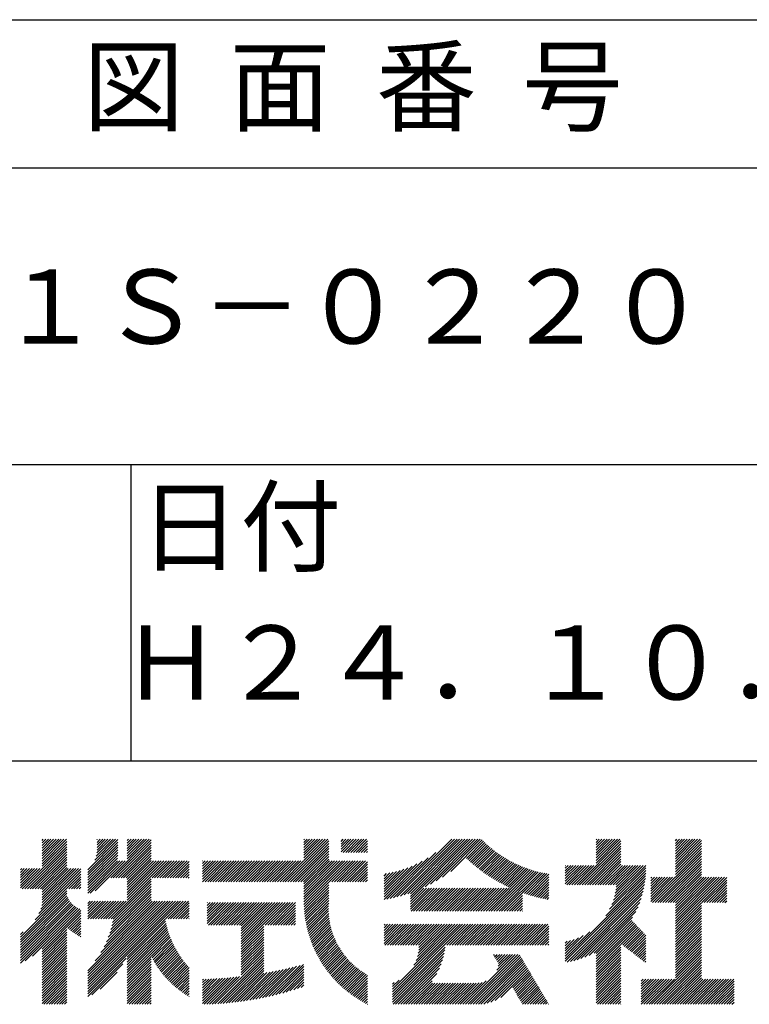
# Model space of a CAD drawing. Extents: x 0 to 210, y 0 to 297.
# Drawn here: x 166 to 191, y 34 to 68 of the extents above; entities that cross this region are included whole.
import ezdxf

# ---------------------------------------------------------------- set-up
doc = ezdxf.new("R2010")
doc.units = 0
doc.header["$LTSCALE"] = 0.3
doc.layers.add('TITLE', color=7, linetype='CONTINUOUS')
doc.styles.get("Standard").update_dxf_attribs({"font": 'romans.shx', "bigfont": 'bigfont.shx'})

msp = doc.modelspace()

# ---------------------------------------------------------------- linework, layer by layer
at = {"layer": 'TITLE'}
for p, q in [((20, 67.5), (199.75, 67.5)), ((20, 62.5), (199.75, 62.5)), ((20, 52.5), (199.75, 52.5)), ((169.875, 52.5), (169.875, 42.5)), ((109.875, 42.5), (199.75, 42.5)), ((166.880246, 39.120659), (167.614876, 39.855288)), ((166.880246, 39.033374), (167.70216, 39.855288)), ((166.880246, 39.557083), (167.178451, 39.855288)), ((166.880246, 39.469799), (167.265736, 39.855288)), ((166.880246, 39.382514), (167.353021, 39.855288)), ((166.880246, 39.295229), (167.440306, 39.855288)), ((166.880246, 39.207944), (167.527591, 39.855288)), ((166.880246, 39.644368), (167.091166, 39.855288)), ((166.880246, 39.818938), (166.916597, 39.855288)), ((166.880246, 39.731653), (167.003881, 39.855288)), ((168.654293, 39.149008), (169.360573, 39.855288)), ((168.708206, 39.290206), (169.273288, 39.855288)), ((168.730411, 39.399695), (169.186003, 39.855288)), ((168.734712, 39.578567), (169.011434, 39.855288)), ((168.734712, 39.491282), (169.098718, 39.855288)), ((168.734712, 39.665852), (168.924149, 39.855288)), ((168.734712, 39.840422), (168.749579, 39.855288)), ((168.734712, 39.753137), (168.836864, 39.855288)), ((169.193872, 38.553883), (170.495276, 39.855288)), ((169.753363, 39.637084), (169.971567, 39.855288)), ((169.753363, 39.549799), (170.058852, 39.855288)), ((169.753363, 39.462514), (170.146137, 39.855288)), ((169.753363, 39.37523), (170.233422, 39.855288)), ((169.753363, 39.287945), (170.320707, 39.855288)), ((169.753363, 39.20066), (170.407992, 39.855288)), ((169.753363, 39.811654), (169.796997, 39.855288)), ((169.753363, 39.724369), (169.884282, 39.855288)), ((175.086099, 38.423454), (176.517933, 39.855288)), ((175.716374, 39.141015), (176.430648, 39.855288)), ((175.716374, 39.40287), (176.168793, 39.855288)), ((175.716374, 39.315585), (176.256078, 39.855288)), ((175.716374, 39.2283), (176.343363, 39.855288)), ((175.716374, 39.664724), (175.906938, 39.855288)), ((175.716374, 39.577439), (175.994223, 39.855288)), ((175.716374, 39.490155), (176.081508, 39.855288)), ((175.716374, 39.839294), (175.732369, 39.855288)), ((175.716374, 39.752009), (175.819654, 39.855288)), ((176.970098, 39.609175), (177.216212, 39.855288)), ((176.970098, 39.52189), (177.303496, 39.855288)), ((176.970098, 39.434605), (177.390781, 39.855288)), ((176.970098, 39.783744), (177.041642, 39.855288)), ((176.970098, 39.69646), (177.128927, 39.855288)), ((177.037493, 39.414715), (177.478066, 39.855288)), ((177.124778, 39.414715), (177.565351, 39.855288)), ((177.212063, 39.414715), (177.652636, 39.855288)), ((177.299348, 39.414715), (177.739921, 39.855288)), ((177.386632, 39.414715), (177.827206, 39.855288)), ((178.734312, 37.881994), (180.707606, 39.855288)), ((178.850115, 37.910512), (180.794891, 39.855288)), ((178.969764, 37.942876), (180.882176, 39.855288)), ((179.093755, 37.979582), (180.969461, 39.855288)), ((179.222711, 38.021254), (181.056746, 39.855288)), ((179.307636, 37.844324), (181.318601, 39.855288)), ((179.307636, 38.018894), (181.144031, 39.855288)), ((179.307636, 37.931609), (181.231316, 39.855288)), ((179.808905, 38.258307), (181.405885, 39.855288)), ((179.982534, 38.344652), (181.49317, 39.855288)), ((180.174957, 38.44979), (181.580455, 39.855288)), ((180.396421, 38.583969), (181.66774, 39.855288)), ((185.579916, 39.141366), (186.293838, 39.855288)), ((185.579916, 39.054081), (186.381123, 39.855288)), ((185.579916, 39.665075), (185.770129, 39.855288)), ((185.579916, 39.57779), (185.857414, 39.855288)), ((185.579916, 39.490505), (185.944699, 39.855288)), ((185.579916, 39.403221), (186.031984, 39.855288)), ((185.579916, 39.315936), (186.119269, 39.855288)), ((185.579916, 39.228651), (186.206553, 39.855288)), ((185.579916, 39.839645), (185.595559, 39.855288)), ((185.579916, 39.75236), (185.682844, 39.855288)), ((188.250845, 39.019179), (189.086954, 39.855288)), ((188.250845, 39.106464), (188.999669, 39.855288)), ((188.250845, 39.630173), (188.47596, 39.855288)), ((188.250845, 39.542888), (188.563245, 39.855288)), ((188.250845, 39.455604), (188.65053, 39.855288)), ((188.250845, 39.368319), (188.737815, 39.855288)), ((188.250845, 39.281034), (188.8251, 39.855288)), ((188.250845, 39.193749), (188.912385, 39.855288)), ((188.250845, 39.804743), (188.30139, 39.855288)), ((188.250845, 39.717458), (188.388675, 39.855288)), ((166.210124, 38.188682), (167.716062, 39.69462)), ((166.297409, 38.188682), (167.716062, 39.607335)), ((166.384694, 38.188682), (167.716062, 39.52005)), ((166.880246, 38.946089), (167.716062, 39.781905)), ((168.421282, 38.828712), (169.439932, 39.847362)), ((168.421282, 38.741427), (169.439932, 39.760077)), ((168.421282, 38.654142), (169.439932, 39.672793)), ((168.421282, 38.566857), (169.439932, 39.585508)), ((169.281156, 38.553883), (170.563059, 39.835786)), ((169.368441, 38.553883), (170.563059, 39.748502)), ((169.455726, 38.553883), (170.563059, 39.661217)), ((169.543011, 38.553883), (170.563059, 39.573932)), ((175.173384, 38.423454), (176.55219, 39.802261)), ((175.260668, 38.423454), (176.55219, 39.714976)), ((175.347953, 38.423454), (176.55219, 39.627691)), ((175.435238, 38.423454), (176.55219, 39.540406)), ((177.473917, 39.414715), (177.858152, 39.79895)), ((177.561202, 39.414715), (177.858152, 39.711665)), ((177.648487, 39.414715), (177.858152, 39.62438)), ((177.735772, 39.414715), (177.858152, 39.537095)), ((180.673038, 38.773302), (181.732499, 39.832762)), ((181.200176, 39.213155), (181.776206, 39.789185)), ((181.245188, 39.170882), (181.820586, 39.746279)), ((181.290704, 39.129113), (181.865638, 39.704046)), ((181.336725, 39.087849), (181.911364, 39.662487)), ((181.383252, 39.047091), (181.957764, 39.621603)), ((181.430286, 39.00684), (182.004842, 39.581396)), ((181.477828, 38.967098), (182.0526, 39.541869)), ((184.930867, 38.317748), (186.415177, 39.802057)), ((185.018152, 38.317748), (186.415177, 39.714773)), ((185.105437, 38.317748), (186.415177, 39.627488)), ((185.192722, 38.317748), (186.415177, 39.540203)), ((188.250845, 38.931894), (189.129275, 39.810324)), ((188.250845, 38.844609), (189.129275, 39.723039)), ((188.250845, 38.757325), (189.129275, 39.635754)), ((188.250845, 38.67004), (189.129275, 39.54847)), ((166.471979, 38.188682), (167.716062, 39.432766)), ((166.559264, 38.188682), (167.716062, 39.345481)), ((166.646549, 38.188682), (167.716062, 39.258196)), ((168.421282, 38.479573), (169.439932, 39.498223)), ((168.421282, 38.392288), (169.439892, 39.410897)), ((168.421282, 38.305003), (169.436094, 39.319815)), ((168.421282, 38.217718), (169.425845, 39.222281)), ((169.630296, 38.553883), (170.563059, 39.486647)), ((169.717581, 38.553883), (170.563059, 39.399362)), ((169.753363, 38.502381), (170.563059, 39.312077)), ((169.753363, 38.415096), (170.563059, 39.224792)), ((175.522523, 38.423454), (176.55219, 39.453121)), ((175.609808, 38.423454), (176.55219, 39.365836)), ((175.697093, 38.423454), (176.55219, 39.278552)), ((175.716374, 38.355451), (176.55219, 39.191267)), ((177.823057, 39.414715), (177.858152, 39.44981)), ((178.512701, 37.834953), (179.908661, 39.230913)), ((178.621952, 37.856918), (180.171438, 39.406405)), ((181.525881, 38.927865), (182.10104, 39.503024)), ((181.574444, 38.889144), (182.150166, 39.464865)), ((181.623522, 38.850937), (182.199982, 39.427397)), ((181.673116, 38.813245), (182.250493, 39.390623)), ((181.723228, 38.776073), (182.301703, 39.354548)), ((181.773861, 38.739421), (182.35362, 39.31918)), ((181.825018, 38.703293), (182.406247, 39.284523)), ((181.876703, 38.667693), (182.459594, 39.250584)), ((181.928918, 38.632623), (182.513667, 39.217372)), ((185.280007, 38.317748), (186.415177, 39.452918)), ((185.367292, 38.317748), (186.415177, 39.365633)), ((185.454577, 38.317748), (186.415177, 39.278348)), ((185.541861, 38.317748), (186.415177, 39.191063)), ((187.480064, 37.724689), (189.129275, 39.3739)), ((187.567349, 37.724689), (189.129275, 39.286615)), ((187.654634, 37.724689), (189.129275, 39.19933)), ((188.250845, 38.582755), (189.129275, 39.461185)), ((166.148908, 38.825745), (166.190076, 38.866913)), ((166.148908, 38.73846), (166.277361, 38.866913)), ((166.148908, 38.476605), (166.539216, 38.866913)), ((166.148908, 38.38932), (166.626501, 38.866913)), ((166.148908, 38.302035), (166.713785, 38.866913)), ((166.148908, 38.56389), (166.451931, 38.866913)), ((166.148908, 38.651175), (166.364646, 38.866913)), ((166.148908, 38.214751), (166.80107, 38.866913)), ((166.733833, 38.188682), (167.716062, 39.170911)), ((166.821118, 38.188682), (167.716062, 39.083626)), ((166.831752, 37.501037), (168.186209, 38.855493)), ((166.871251, 37.627821), (168.110343, 38.866913)), ((166.880246, 38.160525), (167.716062, 38.996341)), ((166.880246, 38.073241), (167.716062, 38.909056)), ((166.880246, 37.811386), (167.935774, 38.866913)), ((166.880246, 37.724101), (168.023059, 38.866913)), ((166.880246, 37.985956), (167.761204, 38.866913)), ((166.880246, 37.898671), (167.848489, 38.866913)), ((168.421282, 38.043148), (169.505905, 39.127771)), ((168.421282, 38.130433), (169.41862, 39.127771)), ((168.501194, 38.035776), (169.59319, 39.127771)), ((168.668418, 38.115714), (169.680475, 39.127771)), ((169.753363, 38.327811), (170.563059, 39.137507)), ((169.753363, 38.065956), (170.815178, 39.127771)), ((169.753363, 38.240526), (170.640608, 39.127771)), ((169.753363, 38.153241), (170.727893, 39.127771)), ((169.753363, 37.978672), (170.902463, 39.127771)), ((169.753363, 37.891387), (170.989748, 39.127771)), ((169.753363, 37.804102), (171.077033, 39.127771)), ((170.59043, 38.553883), (171.164317, 39.127771)), ((170.677714, 38.553883), (171.251602, 39.127771)), ((170.764999, 38.553883), (171.338887, 39.127771)), ((170.852284, 38.553883), (171.426172, 39.127771)), ((170.939569, 38.553883), (171.513457, 39.127771)), ((171.026854, 38.553883), (171.600742, 39.127771)), ((171.114139, 38.553883), (171.688027, 39.127771)), ((171.201424, 38.553883), (171.775311, 39.127771)), ((171.288709, 38.553883), (171.842902, 39.108077)), ((171.375993, 38.553883), (171.842902, 39.020792)), ((171.463278, 38.553883), (171.842902, 38.933507)), ((172.294754, 38.948935), (172.47359, 39.127771)), ((172.294754, 38.86165), (172.560875, 39.127771)), ((172.294754, 38.774365), (172.64816, 39.127771)), ((172.294754, 38.425225), (172.997299, 39.127771)), ((172.294754, 38.599795), (172.82273, 39.127771)), ((172.294754, 38.51251), (172.910015, 39.127771)), ((172.294754, 38.68708), (172.735445, 39.127771)), ((172.294754, 39.123504), (172.29902, 39.127771)), ((172.294754, 39.03622), (172.386305, 39.127771)), ((172.380268, 38.423454), (173.084584, 39.127771)), ((172.467552, 38.423454), (173.171869, 39.127771)), ((172.554837, 38.423454), (173.259154, 39.127771)), ((172.642122, 38.423454), (173.346439, 39.127771)), ((172.729407, 38.423454), (173.433724, 39.127771)), ((172.816692, 38.423454), (173.521009, 39.127771)), ((172.903977, 38.423454), (173.608294, 39.127771)), ((172.991262, 38.423454), (173.695578, 39.127771)), ((173.078547, 38.423454), (173.782863, 39.127771)), ((173.165831, 38.423454), (173.870148, 39.127771)), ((173.253116, 38.423454), (173.957433, 39.127771)), ((173.340401, 38.423454), (174.044718, 39.127771)), ((173.427686, 38.423454), (174.132003, 39.127771)), ((173.514971, 38.423454), (174.219288, 39.127771)), ((173.602256, 38.423454), (174.306573, 39.127771)), ((173.689541, 38.423454), (174.393857, 39.127771)), ((173.776826, 38.423454), (174.481142, 39.127771)), ((173.86411, 38.423454), (174.568427, 39.127771)), ((173.951395, 38.423454), (174.655712, 39.127771)), ((174.03868, 38.423454), (174.742997, 39.127771)), ((174.125965, 38.423454), (174.830282, 39.127771)), ((174.21325, 38.423454), (174.917567, 39.127771)), ((174.300535, 38.423454), (175.004852, 39.127771)), ((174.38782, 38.423454), (175.092136, 39.127771)), ((174.475105, 38.423454), (175.179421, 39.127771)), ((174.562389, 38.423454), (175.266706, 39.127771)), ((174.649674, 38.423454), (175.353991, 39.127771)), ((174.736959, 38.423454), (175.441276, 39.127771)), ((174.824244, 38.423454), (175.528561, 39.127771)), ((174.911529, 38.423454), (175.615846, 39.127771)), ((174.998814, 38.423454), (175.703131, 39.127771)), ((175.716374, 37.831742), (177.012404, 39.127771)), ((175.716374, 37.744457), (177.099688, 39.127771)), ((175.716374, 38.093597), (176.750549, 39.127771)), ((175.716374, 38.006312), (176.837834, 39.127771)), ((175.716374, 37.919027), (176.925119, 39.127771)), ((175.716374, 38.268166), (176.575979, 39.127771)), ((175.716374, 38.180881), (176.663264, 39.127771)), ((175.717488, 37.658286), (177.186973, 39.127771)), ((176.569942, 38.423454), (177.274258, 39.127771)), ((176.657226, 38.423454), (177.361543, 39.127771)), ((176.744511, 38.423454), (177.448828, 39.127771)), ((176.831796, 38.423454), (177.536113, 39.127771)), ((176.919081, 38.423454), (177.623398, 39.127771)), ((177.006366, 38.423454), (177.710683, 39.127771)), ((177.093651, 38.423454), (177.797967, 39.127771)), ((177.180936, 38.423454), (177.858152, 39.100671)), ((177.26822, 38.423454), (177.858152, 39.013386)), ((177.355505, 38.423454), (177.858152, 38.926101)), ((178.420171, 37.829707), (179.704438, 39.113975)), ((178.420171, 37.916992), (179.528773, 39.025594)), ((178.420171, 38.004277), (179.371036, 38.955143)), ((178.420171, 38.091562), (179.225975, 38.897366)), ((181.981668, 38.598088), (182.568475, 39.184895)), ((182.034955, 38.564091), (182.624026, 39.153162)), ((182.088786, 38.530637), (182.680331, 39.122181)), ((182.143163, 38.497729), (182.7374, 39.091965)), ((182.198093, 38.465374), (182.795244, 39.062525)), ((182.253579, 38.433575), (182.853876, 39.033872)), ((182.309628, 38.402339), (182.913309, 39.006021)), ((182.366245, 38.371671), (182.973558, 38.978985)), ((182.423437, 38.341578), (183.034638, 38.95278)), ((182.481209, 38.312065), (183.096566, 38.927422)), ((182.539569, 38.283141), (183.159359, 38.902931)), ((182.598524, 38.254811), (183.223038, 38.879325)), ((182.658081, 38.227083), (183.287622, 38.856624)), ((184.535839, 38.970138), (184.543684, 38.977983)), ((184.535839, 38.882853), (184.630969, 38.977983)), ((184.535839, 38.795568), (184.718254, 38.977983)), ((184.535839, 38.446429), (185.067393, 38.977983)), ((184.535839, 38.359144), (185.154678, 38.977983)), ((184.535839, 38.620998), (184.892823, 38.977983)), ((184.535839, 38.533713), (184.980108, 38.977983)), ((184.535839, 38.708283), (184.805539, 38.977983)), ((184.581728, 38.317748), (185.241963, 38.977983)), ((184.669013, 38.317748), (185.329248, 38.977983)), ((184.756298, 38.317748), (185.416533, 38.977983)), ((184.843582, 38.317748), (185.503818, 38.977983)), ((185.629146, 38.317748), (186.415177, 39.103778)), ((185.716431, 38.317748), (186.415177, 39.016494)), ((185.803716, 38.317748), (186.463951, 38.977983)), ((185.891001, 38.317748), (186.551236, 38.977983)), ((185.978286, 38.317748), (186.638521, 38.977983)), ((186.065571, 38.317748), (186.725806, 38.977983)), ((186.152856, 38.317748), (186.813091, 38.977983)), ((186.156914, 37.798097), (187.252708, 38.893891)), ((186.193978, 37.922446), (187.249515, 38.977983)), ((186.220709, 38.036461), (187.16223, 38.977983)), ((186.239611, 38.142648), (187.074945, 38.977983)), ((186.24014, 38.317748), (186.900376, 38.977983)), ((186.252268, 38.242591), (186.98766, 38.977983)), ((187.741919, 37.724689), (189.129275, 39.112045)), ((187.829204, 37.724689), (189.129275, 39.02476)), ((187.916489, 37.724689), (189.129275, 38.937475)), ((166.64849, 37.143205), (168.186209, 38.680924)), ((166.768882, 37.350882), (168.186209, 38.768209)), ((167.781252, 38.188682), (168.186209, 38.593639)), ((169.207882, 37.171336), (170.563059, 38.526513)), ((171.550563, 38.553883), (171.842902, 38.846223)), ((171.637848, 38.553883), (171.842902, 38.758938)), ((171.725133, 38.553883), (171.842902, 38.671653)), ((171.812418, 38.553883), (171.842902, 38.584368)), ((177.44279, 38.423454), (177.858152, 38.838816)), ((177.530075, 38.423454), (177.858152, 38.751531)), ((177.61736, 38.423454), (177.858152, 38.664246)), ((177.704645, 38.423454), (177.858152, 38.576961)), ((178.420171, 38.178847), (179.090532, 38.849208)), ((178.420171, 38.266132), (178.962739, 38.808699)), ((178.420171, 38.353417), (178.841238, 38.774484)), ((178.420171, 38.440701), (178.72505, 38.74558)), ((178.420171, 38.527986), (178.613434, 38.721249)), ((178.420171, 38.615271), (178.505818, 38.700918)), ((181.949701, 37.431418), (183.353135, 38.834853)), ((182.036986, 37.431418), (183.419601, 38.814034)), ((182.124271, 37.431418), (183.487047, 38.794194)), ((182.211556, 37.431418), (183.5555, 38.775362)), ((182.298841, 37.431418), (183.624992, 38.757569)), ((182.386125, 37.431418), (183.695556, 38.740849)), ((183.092608, 38.050616), (183.767229, 38.725237)), ((183.157324, 38.028047), (183.840051, 38.710774)), ((183.222735, 38.006173), (183.914064, 38.697503)), ((183.288855, 37.985008), (183.97988, 38.676033)), ((183.355698, 37.964567), (183.97988, 38.588748)), ((184.535839, 35.827882), (187.236696, 38.528739)), ((185.898274, 37.277602), (187.244961, 38.624289)), ((186.029068, 37.495681), (187.250204, 38.716817)), ((186.10509, 37.658988), (187.252708, 38.806606)), ((187.422611, 37.929091), (188.070449, 38.576929)), ((187.422611, 37.841806), (188.157734, 38.576929)), ((187.422611, 37.754521), (188.245019, 38.576929)), ((187.422611, 38.016375), (187.983165, 38.576929)), ((187.422611, 38.27823), (187.72131, 38.576929)), ((187.422611, 38.190945), (187.808595, 38.576929)), ((187.422611, 38.10366), (187.89588, 38.576929)), ((187.422611, 38.4528), (187.54674, 38.576929)), ((187.422611, 38.365515), (187.634025, 38.576929)), ((187.422611, 38.540085), (187.459455, 38.576929)), ((188.003774, 37.724689), (189.129275, 38.850191)), ((188.091058, 37.724689), (189.129275, 38.762906)), ((188.178343, 37.724689), (189.129275, 38.675621)), ((188.250845, 37.709906), (189.129275, 38.588336)), ((188.250845, 37.273482), (189.554292, 38.576929)), ((188.250845, 37.186197), (189.641577, 38.576929)), ((188.250845, 37.098912), (189.728862, 38.576929)), ((188.250845, 37.011627), (189.816147, 38.576929)), ((188.250845, 36.924342), (189.903432, 38.576929)), ((188.250845, 37.622621), (189.205153, 38.576929)), ((188.250845, 37.535336), (189.292438, 38.576929)), ((188.250845, 37.448051), (189.379722, 38.576929)), ((188.250845, 37.360767), (189.467007, 38.576929)), ((189.138477, 37.724689), (189.982607, 38.568819)), ((167.868537, 38.188682), (168.186209, 38.506354)), ((167.955822, 38.188682), (168.186209, 38.419069)), ((168.043107, 38.188682), (168.186209, 38.331784)), ((168.130391, 38.188682), (168.186209, 38.244499)), ((169.2337, 36.935299), (170.563059, 38.264659)), ((169.259789, 37.048673), (170.563059, 38.351944)), ((169.280711, 37.15688), (170.563059, 38.439228)), ((175.720603, 37.574116), (176.55219, 38.405703)), ((175.725432, 37.49166), (176.55219, 38.318418)), ((175.731879, 37.410822), (176.55219, 38.231133)), ((177.79193, 38.423454), (177.858152, 38.489677)), ((179.307636, 37.757039), (179.764071, 38.213473)), ((179.307636, 37.669754), (179.851356, 38.213473)), ((179.307636, 37.582469), (179.93864, 38.213473)), ((179.307636, 37.495184), (180.025925, 38.213473)), ((179.331155, 37.431418), (180.11321, 38.213473)), ((179.41844, 37.431418), (180.200495, 38.213473)), ((179.505725, 37.431418), (180.28778, 38.213473)), ((179.59301, 37.431418), (180.375065, 38.213473)), ((179.680294, 37.431418), (180.46235, 38.213473)), ((179.767579, 37.431418), (180.549635, 38.213473)), ((179.854864, 37.431418), (180.636919, 38.213473)), ((179.942149, 37.431418), (180.724204, 38.213473)), ((180.029434, 37.431418), (180.811489, 38.213473)), ((180.116719, 37.431418), (180.898774, 38.213473)), ((180.204004, 37.431418), (180.986059, 38.213473)), ((180.291288, 37.431418), (181.073344, 38.213473)), ((180.378573, 37.431418), (181.160629, 38.213473)), ((180.465858, 37.431418), (181.247914, 38.213473)), ((180.553143, 37.431418), (181.335198, 38.213473)), ((180.640428, 37.431418), (181.422483, 38.213473)), ((180.727713, 37.431418), (181.509768, 38.213473)), ((180.814998, 37.431418), (181.597053, 38.213473)), ((180.902283, 37.431418), (181.684338, 38.213473)), ((180.989567, 37.431418), (181.771623, 38.213473)), ((181.076852, 37.431418), (181.858908, 38.213473)), ((181.164137, 37.431418), (181.946192, 38.213473)), ((181.251422, 37.431418), (182.033477, 38.213473)), ((181.338707, 37.431418), (182.120762, 38.213473)), ((181.425992, 37.431418), (182.208047, 38.213473)), ((181.513277, 37.431418), (182.295332, 38.213473)), ((181.600562, 37.431418), (182.382617, 38.213473)), ((181.687846, 37.431418), (182.469902, 38.213473)), ((181.775131, 37.431418), (182.557187, 38.213473)), ((181.862416, 37.431418), (182.644471, 38.213473)), ((183.42328, 37.944864), (183.97988, 38.501463)), ((183.491617, 37.925915), (183.97988, 38.414178)), ((183.560725, 37.907739), (183.97988, 38.326893)), ((183.630624, 37.890353), (183.97988, 38.239609)), ((184.535839, 35.740597), (187.225063, 38.429822)), ((184.599456, 35.71693), (187.209636, 38.327109)), ((184.706505, 35.736694), (187.189872, 38.22006)), ((189.225762, 37.724689), (189.982607, 38.481534)), ((189.313047, 37.724689), (189.982607, 38.39425)), ((189.400332, 37.724689), (189.982607, 38.306965)), ((189.487616, 37.724689), (189.982607, 38.21968)), ((166.148908, 36.556338), (167.716062, 38.123493)), ((166.148908, 36.469053), (167.716062, 38.036208)), ((166.148908, 36.381768), (167.717425, 37.950286)), ((166.148908, 36.294483), (167.743618, 37.889193)), ((169.050138, 36.402598), (170.563059, 37.915519)), ((169.112338, 36.552082), (170.563059, 38.002804)), ((169.161687, 36.688717), (170.563059, 38.090089)), ((169.20146, 36.815774), (170.563059, 38.177374)), ((175.739861, 37.331519), (176.55219, 38.143848)), ((175.749301, 37.253675), (176.55219, 38.056563)), ((175.760133, 37.177221), (176.55219, 37.969279)), ((175.772295, 37.102098), (176.55219, 37.881994)), ((182.47341, 37.431418), (183.092415, 38.050422)), ((182.560695, 37.431418), (183.092415, 37.963138)), ((182.64798, 37.431418), (183.092415, 37.875853)), ((183.701332, 37.873776), (183.97988, 38.152324)), ((183.77287, 37.858029), (183.97988, 38.065039)), ((183.845261, 37.843135), (183.97988, 37.977754)), ((183.918527, 37.829117), (183.97988, 37.890469)), ((184.818593, 35.761497), (187.165069, 38.107972)), ((184.936662, 35.792281), (187.134285, 37.989904)), ((185.062024, 35.830358), (187.096208, 37.864542)), ((189.574901, 37.724689), (189.982607, 38.132395)), ((189.662186, 37.724689), (189.982607, 38.04511)), ((189.749471, 37.724689), (189.982607, 37.957825)), ((189.836756, 37.724689), (189.982607, 37.87054)), ((166.148908, 36.207199), (167.773954, 37.832245)), ((166.148908, 36.119914), (167.808129, 37.779135)), ((166.148908, 36.032629), (167.845942, 37.729663)), ((166.148908, 35.945344), (167.887277, 37.683713)), ((166.148908, 35.858059), (167.93209, 37.641241)), ((166.148908, 35.770774), (167.980403, 37.60227)), ((166.148908, 35.683489), (168.032309, 37.56689)), ((166.310786, 35.758082), (168.087976, 37.535273)), ((168.421282, 35.424602), (170.767989, 37.771309)), ((168.421282, 34.988178), (171.204413, 37.771309)), ((168.421282, 34.813608), (171.378983, 37.771309)), ((168.421282, 34.726323), (171.466268, 37.771309)), ((168.421282, 34.639038), (171.553553, 37.771309)), ((168.421282, 34.900893), (171.291698, 37.771309)), ((168.421282, 35.162747), (171.029844, 37.771309)), ((168.421282, 35.075462), (171.117128, 37.771309)), ((168.421282, 35.337317), (170.855274, 37.771309)), ((168.421282, 35.250032), (170.942559, 37.771309)), ((168.421282, 37.432154), (168.760437, 37.771309)), ((168.421282, 37.344869), (168.847722, 37.771309)), ((168.421282, 37.257584), (168.935007, 37.771309)), ((168.421282, 37.519439), (168.673152, 37.771309)), ((168.421282, 37.694009), (168.498582, 37.771309)), ((168.421282, 37.606724), (168.585867, 37.771309)), ((168.422318, 37.171336), (169.022292, 37.771309)), ((168.509603, 37.171336), (169.109576, 37.771309)), ((168.596888, 37.171336), (169.196861, 37.771309)), ((168.66624, 35.756845), (170.680704, 37.771309)), ((168.684173, 37.171336), (169.284146, 37.771309)), ((168.771457, 37.171336), (169.371431, 37.771309)), ((168.856573, 36.034463), (170.593419, 37.771309)), ((168.858742, 37.171336), (169.458716, 37.771309)), ((168.946027, 37.171336), (169.546001, 37.771309)), ((168.969203, 36.234378), (170.563059, 37.828234)), ((169.033312, 37.171336), (169.633286, 37.771309)), ((169.120597, 37.171336), (169.72057, 37.771309)), ((171.040864, 37.171336), (171.640838, 37.771309)), ((171.128149, 37.171336), (171.728123, 37.771309)), ((171.215434, 37.171336), (171.815407, 37.771309)), ((171.302719, 37.171336), (171.842902, 37.711519)), ((171.390004, 37.171336), (171.842902, 37.624234)), ((171.477289, 37.171336), (171.842902, 37.53695)), ((172.451469, 37.010813), (173.159794, 37.719138)), ((172.451469, 37.534522), (172.636084, 37.719138)), ((172.451469, 37.447238), (172.723369, 37.719138)), ((172.451469, 37.359953), (172.810654, 37.719138)), ((172.451469, 37.272668), (172.897939, 37.719138)), ((172.451469, 37.185383), (172.985224, 37.719138)), ((172.451469, 37.098098), (173.072509, 37.719138)), ((172.451469, 37.709092), (172.461515, 37.719138)), ((172.451469, 37.621807), (172.5488, 37.719138)), ((172.49059, 36.962649), (173.247079, 37.719138)), ((172.577875, 36.962649), (173.334363, 37.719138)), ((172.66516, 36.962649), (173.421648, 37.719138)), ((172.752445, 36.962649), (173.508933, 37.719138)), ((172.83973, 36.962649), (173.596218, 37.719138)), ((172.927015, 36.962649), (173.683503, 37.719138)), ((173.014299, 36.962649), (173.770788, 37.719138)), ((173.101584, 36.962649), (173.858073, 37.719138)), ((173.188869, 36.962649), (173.945357, 37.719138)), ((173.276154, 36.962649), (174.032642, 37.719138)), ((173.363439, 36.962649), (174.119927, 37.719138)), ((173.450724, 36.962649), (174.207212, 37.719138)), ((173.538009, 36.962649), (174.294497, 37.719138)), ((173.600716, 36.938072), (174.381782, 37.719138)), ((173.600716, 36.850787), (174.469067, 37.719138)), ((173.600716, 36.763502), (174.556352, 37.719138)), ((173.600716, 36.676217), (174.643636, 37.719138)), ((173.600716, 36.588932), (174.730921, 37.719138)), ((173.600716, 36.501647), (174.818206, 37.719138)), ((173.600716, 36.414362), (174.905491, 37.719138)), ((173.600716, 36.239793), (175.080061, 37.719138)), ((173.600716, 36.327078), (174.992776, 37.719138)), ((174.410857, 36.962649), (175.167346, 37.719138)), ((174.498142, 36.962649), (175.254631, 37.719138)), ((174.585427, 36.962649), (175.341915, 37.719138)), ((174.672712, 36.962649), (175.429063, 37.719)), ((174.759997, 36.962649), (175.429063, 37.631715)), ((174.847282, 36.962649), (175.429063, 37.54443)), ((175.785731, 37.02825), (176.55219, 37.794709)), ((175.800392, 36.955626), (176.55127, 37.706504)), ((175.816231, 36.88418), (176.546448, 37.614397)), ((182.735265, 37.431418), (183.092415, 37.788568)), ((182.82255, 37.431418), (183.092415, 37.701283)), ((182.909835, 37.431418), (183.092415, 37.613998)), ((182.99712, 37.431418), (183.092415, 37.526713)), ((185.196606, 35.877655), (187.04891, 37.729959)), ((185.343461, 35.937226), (186.98934, 37.583104)), ((188.250845, 36.837057), (189.129275, 37.715487)), ((188.250845, 36.749772), (189.129275, 37.628202)), ((188.250845, 36.662488), (189.129275, 37.540917)), ((189.924041, 37.724689), (189.982607, 37.783255)), ((166.553789, 35.913801), (168.147674, 37.507686)), ((166.880246, 36.152973), (168.186209, 37.458936)), ((166.880246, 36.065688), (168.186209, 37.371651)), ((167.752079, 36.850236), (168.186209, 37.284366)), ((167.800737, 36.811609), (168.186209, 37.197081)), ((171.564573, 37.171336), (171.842902, 37.449665)), ((171.651858, 37.171336), (171.842902, 37.36238)), ((171.739143, 37.171336), (171.842902, 37.275095)), ((174.934567, 36.962649), (175.429063, 37.457145)), ((175.021851, 36.962649), (175.429063, 37.36986)), ((175.109136, 36.962649), (175.429063, 37.282575)), ((175.196421, 36.962649), (175.429063, 37.195291)), ((175.833208, 36.813872), (176.544929, 37.525593)), ((175.851283, 36.744662), (176.546376, 37.439756)), ((175.870422, 36.676517), (176.550515, 37.356609)), ((175.890593, 36.609402), (176.557118, 37.275927)), ((175.911766, 36.54329), (176.565995, 37.19752)), ((183.084404, 37.431418), (183.092415, 37.439428)), ((185.507981, 36.01446), (186.912106, 37.418585)), ((185.579916, 35.999111), (186.805723, 37.224917)), ((188.250845, 36.575203), (189.129275, 37.453633)), ((188.250845, 36.487918), (189.129275, 37.366348)), ((188.250845, 36.400633), (189.129275, 37.279063)), ((167.850359, 36.773946), (168.186209, 37.109796)), ((167.900954, 36.737257), (168.186209, 37.022511)), ((167.952532, 36.70155), (168.186209, 36.935226)), ((169.753363, 35.883835), (171.03433, 37.164801)), ((169.753363, 35.79655), (171.047962, 37.091149)), ((169.753363, 35.709265), (171.063055, 37.018957)), ((169.753363, 35.62198), (171.079545, 36.948162)), ((169.753363, 35.534695), (171.097373, 36.878706)), ((171.826428, 37.171336), (171.842902, 37.18781)), ((173.600716, 36.152508), (174.358174, 36.909966)), ((175.283706, 36.962649), (175.429063, 37.108006)), ((175.370991, 36.962649), (175.429063, 37.020721)), ((175.933913, 36.478152), (176.576985, 37.121225)), ((175.957009, 36.413964), (176.589951, 37.046906)), ((175.981031, 36.350701), (176.604773, 36.974443)), ((176.005958, 36.288344), (176.621349, 36.903734)), ((178.420171, 36.433149), (178.975275, 36.988254)), ((178.420171, 36.695004), (178.713421, 36.988254)), ((178.420171, 36.607719), (178.800705, 36.988254)), ((178.420171, 36.520434), (178.88799, 36.988254)), ((178.420171, 36.956859), (178.451566, 36.988254)), ((178.420171, 36.869574), (178.538851, 36.988254)), ((178.420171, 36.782289), (178.626136, 36.988254)), ((178.420171, 36.345865), (179.06256, 36.988254)), ((178.445995, 36.284404), (179.149845, 36.988254)), ((178.53328, 36.284404), (179.23713, 36.988254)), ((178.620565, 36.284404), (179.324415, 36.988254)), ((178.707292, 34.800003), (180.895542, 36.988254)), ((178.707292, 34.712718), (180.982827, 36.988254)), ((178.707292, 34.625434), (181.070112, 36.988254)), ((178.707292, 34.538149), (181.157397, 36.988254)), ((178.70785, 36.284404), (179.4117, 36.988254)), ((178.795135, 36.284404), (179.498984, 36.988254)), ((178.88242, 36.284404), (179.586269, 36.988254)), ((178.969704, 36.284404), (179.673554, 36.988254)), ((179.056989, 36.284404), (179.760839, 36.988254)), ((179.144274, 36.284404), (179.848124, 36.988254)), ((179.231559, 36.284404), (179.935409, 36.988254)), ((179.318844, 36.284404), (180.022694, 36.988254)), ((179.406129, 36.284404), (180.109979, 36.988254)), ((179.425971, 35.605967), (180.808257, 36.988254)), ((179.493414, 36.284404), (180.197263, 36.988254)), ((179.50456, 35.771841), (180.720973, 36.988254)), ((179.547877, 35.902443), (180.633688, 36.988254)), ((179.573602, 36.015452), (180.546403, 36.988254)), ((179.580699, 36.284404), (180.284548, 36.988254)), ((179.588, 36.117136), (180.459118, 36.988254)), ((179.594175, 36.210596), (180.371833, 36.988254)), ((180.540832, 36.284404), (181.244682, 36.988254)), ((180.628117, 36.284404), (181.331967, 36.988254)), ((180.715402, 36.284404), (181.419252, 36.988254)), ((180.802687, 36.284404), (181.506536, 36.988254)), ((180.889972, 36.284404), (181.593821, 36.988254)), ((180.977256, 36.284404), (181.681106, 36.988254)), ((181.064541, 36.284404), (181.768391, 36.988254)), ((181.151826, 36.284404), (181.855676, 36.988254)), ((181.239111, 36.284404), (181.942961, 36.988254)), ((181.326396, 36.284404), (182.030246, 36.988254)), ((181.413681, 36.284404), (182.117531, 36.988254)), ((181.500966, 36.284404), (182.204815, 36.988254)), ((181.588251, 36.284404), (182.2921, 36.988254)), ((181.675535, 36.284404), (182.379385, 36.988254)), ((181.76282, 36.284404), (182.46667, 36.988254)), ((181.850105, 36.284404), (182.553955, 36.988254)), ((181.93739, 36.284404), (182.64124, 36.988254)), ((182.024675, 36.284404), (182.728525, 36.988254)), ((182.11196, 36.284404), (182.81581, 36.988254)), ((182.199245, 36.284404), (182.903094, 36.988254)), ((182.28653, 36.284404), (182.990379, 36.988254)), ((182.373814, 36.284404), (183.077664, 36.988254)), ((182.461099, 36.284404), (183.164949, 36.988254)), ((182.548384, 36.284404), (183.252234, 36.988254)), ((182.635669, 36.284404), (183.339519, 36.988254)), ((182.722954, 36.284404), (183.426804, 36.988254)), ((182.810239, 36.284404), (183.514089, 36.988254)), ((182.897524, 36.284404), (183.601373, 36.988254)), ((182.984809, 36.284404), (183.688658, 36.988254)), ((183.072093, 36.284404), (183.775943, 36.988254)), ((183.159378, 36.284404), (183.863228, 36.988254)), ((183.246663, 36.284404), (183.950513, 36.988254)), ((183.333948, 36.284404), (183.97988, 36.930335)), ((185.579916, 35.911826), (186.78427, 37.11618)), ((185.579916, 35.824541), (186.826761, 37.071386)), ((185.579916, 35.737256), (186.869252, 37.026592)), ((185.579916, 35.649971), (186.911743, 36.981798)), ((185.579916, 35.562686), (186.954233, 36.937004)), ((186.426452, 36.321937), (186.996724, 36.89221)), ((188.250845, 36.313348), (189.129275, 37.191778)), ((188.250845, 36.226063), (189.129275, 37.104493)), ((188.250845, 36.138778), (189.129275, 37.017208)), ((188.250845, 36.051493), (189.129275, 36.929923)), ((166.148908, 36.643623), (166.245349, 36.740064)), ((166.880246, 35.978404), (167.716062, 36.814219)), ((166.880246, 35.891119), (167.716062, 36.726935)), ((166.880246, 35.803834), (167.716062, 36.63965)), ((166.880246, 35.716549), (167.716062, 36.552365)), ((168.005106, 36.666839), (168.186209, 36.847941)), ((168.058688, 36.633136), (168.186209, 36.760657)), ((168.113293, 36.600457), (168.186209, 36.673372)), ((168.16894, 36.568819), (168.186209, 36.586087)), ((169.753363, 35.44741), (171.116489, 36.810536)), ((169.753363, 35.360125), (171.136845, 36.743607)), ((169.753363, 35.27284), (171.158398, 36.677875)), ((169.753363, 35.185556), (171.181111, 36.613303)), ((170.566728, 35.911636), (171.204947, 36.549855)), ((173.600716, 36.065223), (174.358174, 36.822681)), ((173.600716, 35.977938), (174.358174, 36.735396)), ((173.600716, 35.890653), (174.358174, 36.648111)), ((173.600716, 35.803368), (174.358174, 36.560826)), ((176.03177, 36.22687), (176.639588, 36.834689)), ((176.058448, 36.166263), (176.659413, 36.767228)), ((176.085975, 36.106505), (176.680753, 36.701284)), ((176.114335, 36.04758), (176.703547, 36.636793)), ((176.143513, 35.989474), (176.727741, 36.573702)), ((183.421233, 36.284404), (183.97988, 36.843051)), ((183.508518, 36.284404), (183.97988, 36.755766)), ((183.595803, 36.284404), (183.97988, 36.668481)), ((183.683088, 36.284404), (183.97988, 36.581196)), ((184.535839, 35.915167), (185.360615, 36.739943)), ((184.535839, 36.002452), (185.142536, 36.609149)), ((184.535839, 36.089737), (184.979229, 36.533127)), ((186.475676, 36.283877), (187.039215, 36.847416)), ((186.524901, 36.245816), (187.081706, 36.802622)), ((186.574125, 36.207756), (187.124197, 36.757827)), ((186.623349, 36.169695), (187.166688, 36.713033)), ((186.672574, 36.131635), (187.209179, 36.668239)), ((186.721798, 36.093574), (187.250439, 36.622215)), ((186.771023, 36.055514), (187.250439, 36.53493)), ((188.250845, 35.964209), (189.129275, 36.842639)), ((188.250845, 35.876924), (189.129275, 36.755354)), ((188.250845, 35.789639), (189.129275, 36.668069)), ((188.250845, 35.702354), (189.129275, 36.580784)), ((166.880246, 35.629264), (167.716062, 36.46508)), ((166.880246, 35.541979), (167.716062, 36.377795)), ((166.880246, 35.454694), (167.716062, 36.29051)), ((166.880246, 35.36741), (167.716062, 36.203225)), ((170.595764, 35.853386), (171.229877, 36.4875)), ((170.625798, 35.796136), (171.25587, 36.426208)), ((170.656812, 35.739865), (171.2829, 36.365953)), ((170.688788, 35.684557), (171.310943, 36.306711)), ((170.721711, 35.630195), (171.339978, 36.248461)), ((173.600716, 35.716083), (174.358174, 36.473541)), ((173.600716, 35.628799), (174.358174, 36.386256)), ((173.600716, 35.541514), (174.358174, 36.298972)), ((173.600716, 35.454229), (174.358174, 36.211687)), ((176.173497, 35.932173), (176.753286, 36.511962)), ((176.204274, 35.875665), (176.780139, 36.45153)), ((176.235831, 35.819937), (176.808263, 36.392369)), ((176.268159, 35.76498), (176.837622, 36.334443)), ((176.301248, 35.710784), (176.868187, 36.277723)), ((176.335088, 35.657339), (176.89993, 36.222182)), ((178.707292, 34.450864), (180.479091, 36.222663)), ((183.770372, 36.284404), (183.97988, 36.493911)), ((183.857657, 36.284404), (183.97988, 36.406626)), ((183.944942, 36.284404), (183.97988, 36.319341)), ((184.535839, 36.177022), (184.84012, 36.481303)), ((184.535839, 36.264307), (184.715771, 36.444239)), ((184.535839, 36.351592), (184.601756, 36.417508)), ((185.579916, 35.475401), (186.415177, 36.310663)), ((185.579916, 35.388116), (186.415177, 36.223378)), ((186.820247, 36.017453), (187.250439, 36.447645)), ((186.869472, 35.979393), (187.250439, 36.36036)), ((186.918696, 35.941333), (187.250439, 36.273075)), ((188.250845, 35.615069), (189.129275, 36.493499)), ((188.250845, 35.527784), (189.129275, 36.406214)), ((188.250845, 35.440499), (189.129275, 36.318929)), ((188.250845, 35.353214), (189.129275, 36.231644)), ((166.880246, 35.280125), (167.716062, 36.11594)), ((166.880246, 35.19284), (167.716062, 36.028656)), ((166.880246, 35.105555), (167.716062, 35.941371)), ((169.753363, 35.098271), (170.563059, 35.907967)), ((170.755567, 35.576766), (171.369984, 36.191182)), ((170.790343, 35.524257), (171.400943, 36.134856)), ((170.826028, 35.472656), (171.432839, 36.079467)), ((170.862611, 35.421955), (171.465657, 36.025)), ((170.900085, 35.372144), (171.499383, 35.971442)), ((170.938442, 35.323216), (171.534005, 35.91878)), ((170.977675, 35.275164), (171.569514, 35.867003)), ((172.712865, 34.304523), (174.358174, 35.949832)), ((173.600716, 35.366944), (174.358174, 36.124402)), ((173.600716, 35.279659), (174.358174, 36.037117)), ((176.369671, 35.604638), (176.932829, 36.167795)), ((176.404991, 35.552673), (176.966861, 36.114543)), ((176.44104, 35.501437), (177.00201, 36.062407)), ((176.477812, 35.450924), (177.038258, 36.01137)), ((176.515301, 35.401128), (177.075593, 35.96142)), ((176.553503, 35.352045), (177.114003, 35.912545)), ((178.707292, 34.363579), (180.467402, 36.123689)), ((178.721662, 34.290664), (180.450212, 36.019214)), ((178.808947, 34.290664), (180.426317, 35.908034)), ((181.165639, 34.290664), (182.846556, 35.971582)), ((181.252924, 34.290664), (182.933841, 35.971582)), ((181.340209, 34.290664), (183.000297, 35.950753)), ((181.427493, 34.290664), (183.032689, 35.89586)), ((182.118256, 35.941561), (182.148277, 35.971582)), ((182.150648, 35.886668), (182.235562, 35.971582)), ((182.183039, 35.831774), (182.322847, 35.971582)), ((182.215431, 35.776881), (182.410132, 35.971582)), ((182.224767, 35.437077), (182.759271, 35.971582)), ((182.247822, 35.721987), (182.497417, 35.971582)), ((182.275565, 35.575161), (182.671987, 35.971582)), ((182.280214, 35.667094), (182.584702, 35.971582)), ((185.579916, 35.300832), (186.415177, 36.136093)), ((185.579916, 35.213547), (186.415177, 36.048808)), ((185.579916, 35.126262), (186.415177, 35.961523)), ((185.579916, 35.038977), (186.415177, 35.874238)), ((186.96792, 35.903272), (187.250439, 36.18579)), ((187.017145, 35.865212), (187.250439, 36.098506)), ((187.066369, 35.827151), (187.250439, 36.011221)), ((187.115594, 35.789091), (187.250439, 35.923936)), ((187.45015, 34.290664), (189.129275, 35.96979)), ((187.537435, 34.290664), (189.129275, 35.882505)), ((188.250845, 35.26593), (189.129275, 36.14436)), ((188.250845, 35.178645), (189.129275, 36.057075)), ((166.880246, 35.01827), (167.716062, 35.854086)), ((166.880246, 34.930985), (167.716062, 35.766801)), ((166.880246, 34.8437), (167.716062, 35.679516)), ((166.880246, 34.756415), (167.716062, 35.592231)), ((168.421282, 34.551753), (169.718287, 35.848758)), ((168.562342, 34.605528), (169.606986, 35.650172)), ((169.753363, 35.010986), (170.563059, 35.820682)), ((169.753363, 34.923701), (170.563059, 35.733397)), ((169.753363, 34.836416), (170.563059, 35.646112)), ((169.753363, 34.749131), (170.563059, 35.558828)), ((171.017779, 35.227984), (171.605898, 35.816102)), ((171.058751, 35.18167), (171.643149, 35.766069)), ((171.100586, 35.13622), (171.681261, 35.716895)), ((171.143283, 35.091632), (171.720226, 35.668576)), ((171.18684, 35.047905), (171.76004, 35.621105)), ((171.231258, 35.005038), (171.800698, 35.574478)), ((172.805394, 34.309767), (174.358174, 35.862547)), ((172.898772, 34.31586), (174.358174, 35.775262)), ((172.993026, 34.322829), (174.358174, 35.687978)), ((173.088182, 34.3307), (174.358174, 35.600693)), ((174.312931, 34.508031), (175.349781, 35.544881)), ((174.42325, 34.531065), (175.465882, 35.573698)), ((174.535113, 34.555643), (175.58336, 35.60389)), ((174.648597, 34.581843), (175.702273, 35.635518)), ((174.763788, 34.609749), (175.716374, 35.562335)), ((176.592413, 35.303671), (177.153478, 35.864736)), ((176.632029, 35.256001), (177.194013, 35.817985)), ((176.672346, 35.209033), (177.2356, 35.772287)), ((176.713362, 35.162764), (177.278236, 35.727639)), ((176.755075, 35.117193), (177.32192, 35.684038)), ((176.797483, 35.072316), (177.366652, 35.641485)), ((176.840587, 35.028135), (177.412434, 35.599982)), ((176.884384, 34.984648), (177.459269, 35.559532)), ((178.896232, 34.290664), (180.393922, 35.788354)), ((178.983517, 34.290664), (180.350135, 35.657282)), ((181.514778, 34.290664), (183.06508, 35.840966)), ((181.602063, 34.290664), (183.097472, 35.786073)), ((181.689348, 34.290664), (183.129863, 35.731179)), ((181.786843, 34.300874), (183.162255, 35.676286)), ((181.898935, 34.325681), (183.194646, 35.621393)), ((182.02376, 34.363222), (183.227037, 35.566499)), ((185.579916, 34.951692), (186.415177, 35.786953)), ((185.579916, 34.864407), (186.415177, 35.699668)), ((185.579916, 34.777122), (186.415177, 35.612384)), ((187.164818, 35.75103), (187.250439, 35.836651)), ((187.214043, 35.71297), (187.250439, 35.749366)), ((187.624719, 34.290664), (189.129275, 35.79522)), ((187.712004, 34.290664), (189.129275, 35.707935)), ((187.799289, 34.290664), (189.129275, 35.62065)), ((166.880246, 34.669131), (167.716062, 35.504946)), ((166.880246, 34.581846), (167.716062, 35.417661)), ((166.880246, 34.494561), (167.716062, 35.330377)), ((166.880246, 34.407276), (167.716062, 35.243092)), ((168.839961, 34.795863), (169.416651, 35.372552)), ((169.753363, 34.661846), (170.563059, 35.471543)), ((169.753363, 34.574562), (170.563059, 35.384258)), ((169.753363, 34.487277), (170.563059, 35.296973)), ((169.753363, 34.399992), (170.563059, 35.209688)), ((171.276538, 34.963033), (171.842197, 35.528693)), ((171.32268, 34.921891), (171.842902, 35.442113)), ((171.36969, 34.881615), (171.842902, 35.354828)), ((171.417569, 34.84221), (171.842902, 35.267543)), ((172.440147, 34.29366), (173.349224, 35.202737)), ((172.530264, 34.296492), (173.446567, 35.212795)), ((172.621163, 34.300106), (173.544657, 35.2236)), ((173.184268, 34.339502), (174.358174, 35.513408)), ((173.281316, 34.349265), (174.358174, 35.426123)), ((173.379357, 34.360021), (174.358795, 35.339459)), ((173.478425, 34.371804), (174.464603, 35.357982)), ((173.578557, 34.384651), (174.571402, 35.377497)), ((173.679791, 34.398601), (174.679226, 35.398035)), ((173.782171, 34.413695), (174.788108, 35.419633)), ((173.88574, 34.429979), (174.898086, 35.442326)), ((173.990546, 34.447501), (175.009199, 35.466154)), ((174.096642, 34.466312), (175.121489, 35.491159)), ((174.204083, 34.486468), (175.235, 35.517385)), ((174.880781, 34.639457), (175.716374, 35.47505)), ((174.999678, 34.671069), (175.716374, 35.387765)), ((175.120595, 34.704701), (175.716374, 35.300481)), ((175.243658, 34.74048), (175.716374, 35.213196)), ((176.928876, 34.941855), (177.507163, 35.520141)), ((176.974063, 34.899757), (177.556123, 35.481817)), ((177.019947, 34.858355), (177.606159, 35.444568)), ((177.066528, 34.817652), (177.657283, 35.408407)), ((177.113809, 34.777648), (177.709508, 35.373347)), ((177.161794, 34.738348), (177.76285, 35.339404)), ((177.210484, 34.699753), (177.817327, 35.306596)), ((177.259885, 34.66187), (177.858152, 35.260136)), ((179.070802, 34.290664), (180.289694, 35.509556)), ((179.158087, 34.290664), (180.200732, 35.33331)), ((182.168819, 34.420996), (183.259429, 35.511606)), ((182.356336, 34.521228), (183.29182, 35.456712)), ((182.766085, 34.843692), (183.324212, 35.401819)), ((182.798476, 34.788799), (183.356603, 35.346925)), ((182.830868, 34.733905), (183.388994, 35.292032)), ((182.863259, 34.679012), (183.421386, 35.237138)), ((185.579916, 34.689837), (186.415177, 35.525099)), ((185.579916, 34.602553), (186.415177, 35.437814)), ((185.579916, 34.515268), (186.415177, 35.350529)), ((185.579916, 34.427983), (186.415177, 35.263244)), ((187.886574, 34.290664), (189.129275, 35.533365)), ((187.973859, 34.290664), (189.129275, 35.446081)), ((188.061144, 34.290664), (189.129275, 35.358796)), ((188.148429, 34.290664), (189.129275, 35.271511)), ((166.880246, 34.319991), (167.716062, 35.155807)), ((166.938205, 34.290664), (167.716062, 35.068522)), ((167.025489, 34.290664), (167.716062, 34.981237)), ((167.112774, 34.290664), (167.716062, 34.893952)), ((169.753363, 34.312707), (170.563059, 35.122403)), ((169.818605, 34.290664), (170.563059, 35.035118)), ((169.90589, 34.290664), (170.563059, 34.947834)), ((171.466324, 34.803679), (171.842902, 35.180258)), ((171.51596, 34.766031), (171.842902, 35.092973)), ((171.566485, 34.729271), (171.842902, 35.005688)), ((171.617907, 34.693408), (171.842902, 34.918403)), ((172.294754, 34.322836), (173.156708, 35.18479)), ((172.294754, 34.410121), (173.0615, 35.176867)), ((172.294754, 34.497406), (172.96697, 35.169623)), ((172.294754, 34.584691), (172.873104, 35.163042)), ((172.294754, 34.671976), (172.779887, 35.157109)), ((172.294754, 34.759261), (172.687305, 35.151812)), ((172.294754, 34.846546), (172.595343, 35.147135)), ((172.294754, 34.933831), (172.50399, 35.143067)), ((172.294754, 35.021115), (172.413233, 35.139594)), ((172.294754, 35.1084), (172.323059, 35.136706)), ((172.350791, 34.291589), (173.25261, 35.193408)), ((175.369012, 34.778548), (175.716374, 35.125911)), ((175.496816, 34.819067), (175.716374, 35.038626)), ((175.627251, 34.862217), (175.716374, 34.951341)), ((177.310001, 34.6247), (177.858152, 35.172851)), ((177.360837, 34.588251), (177.858152, 35.085567)), ((177.412398, 34.552528), (177.858152, 34.998282)), ((177.464691, 34.517536), (177.858152, 34.910997)), ((178.707292, 34.887288), (178.924475, 35.104471)), ((178.707292, 34.974573), (178.758601, 35.025882)), ((179.245372, 34.290664), (180.03758, 35.082873)), ((179.332656, 34.290664), (180.049039, 35.007047)), ((179.419941, 34.290664), (180.136324, 35.007047)), ((179.507226, 34.290664), (180.223609, 35.007047)), ((179.594511, 34.290664), (180.310894, 35.007047)), ((179.681796, 34.290664), (180.398179, 35.007047)), ((179.769081, 34.290664), (180.485463, 35.007047)), ((179.856366, 34.290664), (180.572748, 35.007047)), ((179.943651, 34.290664), (180.660033, 35.007047)), ((180.030935, 34.290664), (180.747318, 35.007047)), ((180.11822, 34.290664), (180.834603, 35.007047)), ((180.205505, 34.290664), (180.921888, 35.007047)), ((180.29279, 34.290664), (181.009173, 35.007047)), ((180.380075, 34.290664), (181.096458, 35.007047)), ((180.46736, 34.290664), (181.183742, 35.007047)), ((180.554645, 34.290664), (181.271027, 35.007047)), ((180.64193, 34.290664), (181.358312, 35.007047)), ((180.729214, 34.290664), (181.445597, 35.007047)), ((180.816499, 34.290664), (181.532882, 35.007047)), ((180.903784, 34.290664), (181.624229, 35.011109)), ((180.991069, 34.290664), (181.731481, 35.031077)), ((181.078354, 34.290664), (181.869565, 35.081875)), ((182.895651, 34.624118), (183.453777, 35.182245)), ((182.928042, 34.569225), (183.486169, 35.127351)), ((182.960434, 34.514331), (183.51856, 35.072458)), ((182.992825, 34.459438), (183.550952, 35.017565)), ((183.025216, 34.404544), (183.583343, 34.962671)), ((183.057608, 34.349651), (183.615734, 34.907778)), ((185.579916, 34.340698), (186.415177, 35.175959)), ((185.617167, 34.290664), (186.415177, 35.088674)), ((185.704452, 34.290664), (186.415177, 35.001389)), ((185.791737, 34.290664), (186.415177, 34.914105)), ((187.096337, 35.071555), (187.167686, 35.142904)), ((187.096337, 34.460561), (187.77868, 35.142904)), ((187.096337, 34.373276), (187.865965, 35.142904)), ((187.096337, 34.809701), (187.429541, 35.142904)), ((187.096337, 34.722416), (187.516825, 35.142904)), ((187.096337, 34.635131), (187.60411, 35.142904)), ((187.096337, 34.547846), (187.691395, 35.142904)), ((187.096337, 34.896985), (187.342256, 35.142904)), ((187.096337, 34.98427), (187.254971, 35.142904)), ((187.10101, 34.290664), (187.95325, 35.142904)), ((187.188295, 34.290664), (188.040535, 35.142904)), ((187.27558, 34.290664), (188.12782, 35.142904)), ((187.362865, 34.290664), (188.215104, 35.142904)), ((188.235713, 34.290664), (189.129275, 35.184226)), ((188.322998, 34.290664), (189.175238, 35.142904)), ((188.410283, 34.290664), (189.262523, 35.142904)), ((188.497568, 34.290664), (189.349808, 35.142904)), ((188.584853, 34.290664), (189.437093, 35.142904)), ((188.672138, 34.290664), (189.524378, 35.142904)), ((188.759423, 34.290664), (189.611662, 35.142904)), ((188.846708, 34.290664), (189.698947, 35.142904)), ((188.933992, 34.290664), (189.786232, 35.142904)), ((189.021277, 34.290664), (189.873517, 35.142904)), ((189.108562, 34.290664), (189.960802, 35.142904)), ((189.195847, 34.290664), (190.048087, 35.142904)), ((189.283132, 34.290664), (190.135372, 35.142904)), ((189.370417, 34.290664), (190.222657, 35.142904)), ((189.457702, 34.290664), (190.233587, 35.06655)), ((189.544987, 34.290664), (190.233587, 34.979265)), ((189.632271, 34.290664), (190.233587, 34.89198)), ((167.200059, 34.290664), (167.716062, 34.806667)), ((167.287344, 34.290664), (167.716062, 34.719382)), ((167.374629, 34.290664), (167.716062, 34.632098)), ((167.461914, 34.290664), (167.716062, 34.544813)), ((169.993175, 34.290664), (170.563059, 34.860549)), ((170.08046, 34.290664), (170.563059, 34.773264)), ((170.167745, 34.290664), (170.563059, 34.685979)), ((170.25503, 34.290664), (170.563059, 34.598694)), ((171.670235, 34.658452), (171.842902, 34.831118)), ((171.723482, 34.624413), (171.842902, 34.743834)), ((171.777658, 34.591305), (171.842902, 34.656549)), ((171.832779, 34.55914), (171.842902, 34.569264)), ((177.517724, 34.483284), (177.858152, 34.823712)), ((177.571504, 34.449779), (177.858152, 34.736427)), ((177.626039, 34.417029), (177.858152, 34.649142)), ((177.681339, 34.385045), (177.858152, 34.561857)), ((183.089999, 34.294758), (183.648126, 34.852884)), ((183.173191, 34.290664), (183.680517, 34.797991)), ((183.260476, 34.290664), (183.712909, 34.743097)), ((183.347761, 34.290664), (183.7453, 34.688204)), ((183.435045, 34.290664), (183.777692, 34.63331)), ((183.52233, 34.290664), (183.810083, 34.578417)), ((185.879022, 34.290664), (186.415177, 34.82682)), ((185.966307, 34.290664), (186.415177, 34.739535)), ((186.053592, 34.290664), (186.415177, 34.65225)), ((186.140877, 34.290664), (186.415177, 34.564965)), ((189.719556, 34.290664), (190.233587, 34.804695)), ((189.806841, 34.290664), (190.233587, 34.71741)), ((189.894126, 34.290664), (190.233587, 34.630125)), ((189.981411, 34.290664), (190.233587, 34.54284)), ((167.549199, 34.290664), (167.716062, 34.457528)), ((167.636484, 34.290664), (167.716062, 34.370243)), ((170.342315, 34.290664), (170.563059, 34.511409)), ((170.429599, 34.290664), (170.563059, 34.424124)), ((170.516884, 34.290664), (170.563059, 34.336839)), ((177.737415, 34.353835), (177.858152, 34.474572)), ((177.794276, 34.323412), (177.858152, 34.387288)), ((177.851935, 34.293786), (177.858152, 34.300003)), ((183.609615, 34.290664), (183.842474, 34.523524)), ((183.6969, 34.290664), (183.874866, 34.46863)), ((183.784185, 34.290664), (183.907257, 34.413737)), ((183.87147, 34.290664), (183.939649, 34.358843)), ((183.958755, 34.290664), (183.97204, 34.30395)), ((186.228161, 34.290664), (186.415177, 34.47768)), ((186.315446, 34.290664), (186.415177, 34.390395)), ((186.402731, 34.290664), (186.415177, 34.30311)), ((190.068696, 34.290664), (190.233587, 34.455555)), ((190.155981, 34.290664), (190.233587, 34.368271))]:
    msp.add_line(p, q, dxfattribs=at)

# ---------------------------------------------------------------- texts
at = {"layer": 'TITLE', "char_height": 2.5, "attachment_point": 5}
for s, insert, width in [('図  面  番  号', (177.375, 64.925497), 45), ('１Ｓ－０２２０', (177.375, 57.5), 45), ('日付', (173.567604, 50.078796), 6.3423), ('Ｈ２４．１０．１７', (184.875, 45.494048), 30)]:
    msp.add_mtext(s, dxfattribs=dict(at, insert=insert, width=width))

doc.saveas('drawing.dxf')
